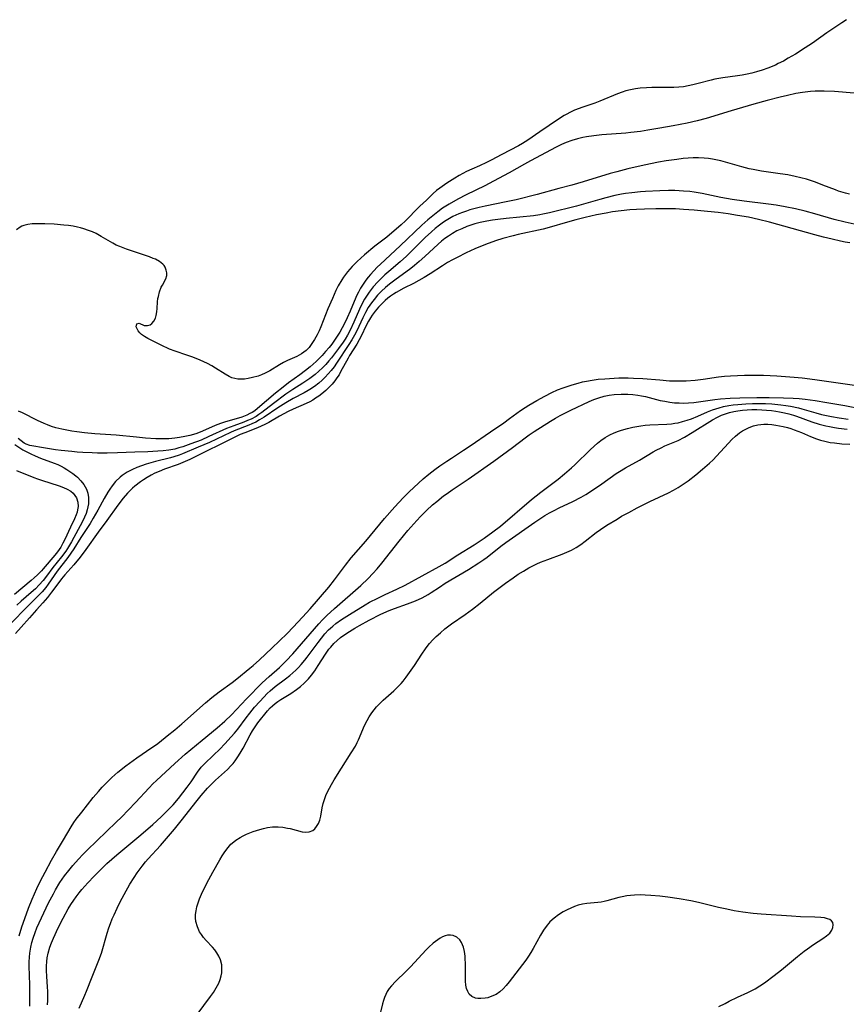
# Model space of a CAD drawing. Units: inches. Extents: x 2098843 to 2104224, y 159616 to 165068.
# Drawn here: x 2101239 to 2101367, y 161053 to 161205 of the extents above; entities that cross this region are included whole.
import ezdxf

# ---------------------------------------------------------------- set-up
doc = ezdxf.new("R2010")
doc.units = ezdxf.units.IN
doc.header["$MEASUREMENT"] = 0
doc.layers.add('c_18_T15S_R20E', color=110, linetype='Continuous')

msp = doc.modelspace()

# ---------------------------------------------------------------- linework, layer by layer
at = {"layer": 'c_18_T15S_R20E'}
for points in [[(2101367.28, 161205.22, 962), (2101366.53, 161204.73, 962), (2101364.26, 161203.18, 962), (2101362, 161201.59, 962), (2101360.89, 161200.85, 962), (2101359.38, 161199.91, 962), (2101358.27, 161199.26, 962), (2101357.51, 161198.83, 962), (2101356.73, 161198.43, 962), (2101356.27, 161198.21, 962), (2101355.1, 161197.72, 962), (2101354.24, 161197.42, 962), (2101353.34, 161197.14, 962), (2101352.63, 161196.96, 962), (2101351.92, 161196.8, 962), (2101351.14, 161196.65, 962), (2101350.42, 161196.53, 962), (2101348.16, 161196.22, 962), (2101346.92, 161196.01, 962), (2101346.34, 161195.88, 962), (2101344.31, 161195.34, 962), (2101343.5, 161195.14, 962), (2101342.78, 161194.99, 962), (2101342.05, 161194.86, 962), (2101341.34, 161194.78, 962), (2101340.54, 161194.72, 962), (2101339.74, 161194.71, 962), (2101337.15, 161194.72, 962), (2101336.34, 161194.7, 962), (2101335.37, 161194.63, 962), (2101334.62, 161194.53, 962), (2101333.87, 161194.38, 962), (2101333.14, 161194.2, 962), (2101332.58, 161194.03, 962), (2101331.84, 161193.76, 962), (2101329.1, 161192.6, 962), (2101328.33, 161192.32, 962), (2101326.46, 161191.7, 962), (2101325.18, 161191.21, 962), (2101324.45, 161190.87, 962), (2101324, 161190.63, 962), (2101323.57, 161190.38, 962), (2101322.73, 161189.84, 962), (2101319.81, 161187.87, 962), (2101317.96, 161186.56, 962), (2101317.16, 161186.06, 962), (2101316.51, 161185.7, 962), (2101313.94, 161184.37, 962), (2101312.31, 161183.47, 962), (2101311.6, 161183.11, 962), (2101310.5, 161182.61, 962), (2101309.31, 161182.09, 962), (2101308.49, 161181.72, 962), (2101307.91, 161181.43, 962), (2101307.34, 161181.12, 962), (2101306.67, 161180.72, 962), (2101305.45, 161179.94, 962), (2101304.35, 161179.18, 962), (2101303.83, 161178.77, 962), (2101303.34, 161178.32, 962), (2101302.28, 161177.3, 962), (2101301.26, 161176.36, 962), (2101300.75, 161175.86, 962), (2101299.41, 161174.45, 962), (2101299.04, 161174.08, 962), (2101298.37, 161173.49, 962), (2101296.15, 161171.59, 962), (2101294.31, 161170.18, 962), (2101292.7, 161168.84, 962), (2101291.58, 161167.83, 962), (2101291.14, 161167.41, 962), (2101290.79, 161167.03, 962), (2101290.09, 161166.23, 962), (2101289.76, 161165.81, 962), (2101289.46, 161165.39, 962), (2101289.17, 161164.95, 962), (2101288.64, 161164.03, 962), (2101288.28, 161163.31, 962), (2101287.73, 161162.11, 962), (2101287.05, 161160.49, 962), (2101285.93, 161157.68, 962), (2101285.67, 161157.07, 962), (2101285.39, 161156.49, 962), (2101284.95, 161155.72, 962), (2101284.56, 161155.1, 962), (2101284.15, 161154.52, 962), (2101283.67, 161154.02, 962), (2101282.96, 161153.51, 962), (2101282.24, 161153.13, 962), (2101280.8, 161152.48, 962), (2101280.15, 161152.17, 962), (2101279.53, 161151.82, 962), (2101278.07, 161150.9, 962), (2101277.75, 161150.73, 962), (2101277.32, 161150.51, 962), (2101276.78, 161150.29, 962), (2101276.24, 161150.09, 962), (2101275.37, 161149.84, 962), (2101274.68, 161149.69, 962), (2101274.11, 161149.62, 962), (2101273.55, 161149.6, 962), (2101273.09, 161149.62, 962), (2101272.64, 161149.69, 962), (2101272.19, 161149.83, 962), (2101271.75, 161150.03, 962), (2101271.13, 161150.38, 962), (2101269.64, 161151.33, 962), (2101269.08, 161151.66, 962), (2101268.41, 161152.01, 962), (2101267.83, 161152.29, 962), (2101267.25, 161152.56, 962), (2101266.16, 161153, 962), (2101265.2, 161153.33, 962), (2101263.38, 161153.93, 962), (2101262.55, 161154.24, 962), (2101262.09, 161154.43, 962), (2101261.64, 161154.64, 962), (2101260.91, 161155, 962), (2101259.2, 161155.88, 962), (2101258.67, 161156.19, 962), (2101258.21, 161156.52, 962), (2101257.94, 161156.78, 962), (2101257.68, 161157.1, 962), (2101257.5, 161157.41, 962), (2101257.39, 161157.71, 962), (2101257.46, 161158.15, 962), (2101257.85, 161158.29, 962), (2101258.62, 161157.91, 962), (2101259.1, 161157.9, 962), (2101259.52, 161158.03, 962), (2101259.8, 161158.21, 962), (2101260.1, 161158.57, 962), (2101260.35, 161159.04, 962), (2101260.48, 161159.46, 962), (2101260.58, 161160.01, 962), (2101260.62, 161160.52, 962), (2101260.67, 161161.58, 962), (2101260.74, 161162.11, 962), (2101260.8, 161162.42, 962), (2101261, 161163.14, 962), (2101261.26, 161163.82, 962), (2101261.42, 161164.14, 962), (2101261.95, 161165.14, 962), (2101262.11, 161165.63, 962), (2101262.12, 161166.06, 962), (2101262.03, 161166.49, 962), (2101261.85, 161166.91, 962), (2101261.69, 161167.17, 962), (2101261.48, 161167.42, 962), (2101260.98, 161167.82, 962), (2101260.36, 161168.15, 962), (2101259.99, 161168.3, 962), (2101259.43, 161168.52, 962), (2101255.85, 161169.7, 962), (2101254.83, 161170.11, 962), (2101254.28, 161170.36, 962), (2101253.76, 161170.63, 962), (2101251.96, 161171.7, 962), (2101251.16, 161172.13, 962), (2101250.59, 161172.39, 962), (2101250, 161172.63, 962), (2101249.26, 161172.89, 962), (2101248.77, 161173.02, 962), (2101248.28, 161173.14, 962), (2101247.63, 161173.27, 962), (2101246.91, 161173.37, 962), (2101246.19, 161173.45, 962), (2101244.7, 161173.57, 962), (2101243.23, 161173.64, 962), (2101242.01, 161173.65, 962), (2101241.3, 161173.62, 962), (2101240.63, 161173.54, 962), (2101240.01, 161173.38, 962), (2101239.7, 161173.26, 962), (2101239.43, 161173.11, 962), (2101238.86, 161172.7, 962)], [(2101368.44, 161193.84, 960), (2101365.42, 161194.09, 960), (2101363.83, 161194.17, 960), (2101363.15, 161194.18, 960), (2101362.44, 161194.17, 960), (2101361.7, 161194.12, 960), (2101360.48, 161193.96, 960), (2101359.46, 161193.79, 960), (2101358.14, 161193.49, 960), (2101357, 161193.22, 960), (2101355, 161192.7, 960), (2101352.92, 161192.13, 960), (2101349.42, 161191.12, 960), (2101345.58, 161189.94, 960), (2101344.17, 161189.56, 960), (2101342.63, 161189.22, 960), (2101340.48, 161188.81, 960), (2101338.41, 161188.44, 960), (2101336.54, 161188.12, 960), (2101335.38, 161187.94, 960), (2101333.93, 161187.77, 960), (2101333.11, 161187.69, 960), (2101329.41, 161187.4, 960), (2101328.17, 161187.27, 960), (2101327.06, 161187.1, 960), (2101326.49, 161186.99, 960), (2101325.64, 161186.78, 960), (2101324.76, 161186.51, 960), (2101323.9, 161186.2, 960), (2101323.17, 161185.89, 960), (2101322.36, 161185.49, 960), (2101318.38, 161183.39, 960), (2101317.47, 161182.89, 960), (2101315.06, 161181.52, 960), (2101312.66, 161180.23, 960), (2101311.33, 161179.54, 960), (2101308.43, 161178.12, 960), (2101307.16, 161177.46, 960), (2101305.82, 161176.7, 960), (2101304.79, 161176.04, 960), (2101304.02, 161175.5, 960), (2101303.25, 161174.9, 960), (2101302.5, 161174.27, 960), (2101301.55, 161173.41, 960), (2101298.23, 161170.21, 960), (2101295.15, 161167.38, 960), (2101294.67, 161166.92, 960), (2101294.13, 161166.38, 960), (2101293.62, 161165.82, 960), (2101293.25, 161165.39, 960), (2101292.9, 161164.93, 960), (2101292.47, 161164.32, 960), (2101292.08, 161163.68, 960), (2101291.76, 161163.09, 960), (2101291.51, 161162.58, 960), (2101291.08, 161161.63, 960), (2101290.48, 161160.13, 960), (2101290.04, 161159.09, 960), (2101289.62, 161158.23, 960), (2101288.86, 161156.86, 960), (2101288.27, 161155.94, 960), (2101287.62, 161155.02, 960), (2101287.23, 161154.52, 960), (2101286.68, 161153.87, 960), (2101286.16, 161153.28, 960), (2101285.71, 161152.8, 960), (2101285.23, 161152.34, 960), (2101284.77, 161151.91, 960), (2101284.29, 161151.5, 960), (2101283.59, 161150.95, 960), (2101282.69, 161150.26, 960), (2101280.96, 161149.02, 960), (2101280.1, 161148.39, 960), (2101278.92, 161147.42, 960), (2101276.16, 161145.06, 960), (2101275.71, 161144.72, 960), (2101275.32, 161144.46, 960), (2101274.98, 161144.27, 960), (2101274.48, 161144.03, 960), (2101273.72, 161143.75, 960), (2101271.03, 161142.93, 960), (2101270.44, 161142.74, 960), (2101269.58, 161142.42, 960), (2101269.03, 161142.2, 960), (2101267.27, 161141.43, 960), (2101266.58, 161141.17, 960), (2101265.67, 161140.89, 960), (2101264.88, 161140.71, 960), (2101264.09, 161140.56, 960), (2101263.35, 161140.46, 960), (2101262.41, 161140.39, 960), (2101261.29, 161140.37, 960), (2101260.42, 161140.39, 960), (2101258.8, 161140.49, 960), (2101257.43, 161140.62, 960), (2101254.29, 161140.94, 960), (2101250.95, 161141.17, 960), (2101249.39, 161141.31, 960), (2101248.2, 161141.44, 960), (2101247.42, 161141.55, 960), (2101246.64, 161141.69, 960), (2101245.86, 161141.85, 960), (2101244.93, 161142.1, 960), (2101244.29, 161142.3, 960), (2101243.66, 161142.53, 960), (2101243.12, 161142.75, 960), (2101242.1, 161143.21, 960), (2101239.78, 161144.38, 960), (2101239.18, 161144.65, 960)], [(2101367.75, 161178.21, 958), (2101367.14, 161178.36, 958), (2101366.05, 161178.7, 958), (2101365.55, 161178.88, 958), (2101363.63, 161179.64, 958), (2101362.47, 161180.09, 958), (2101361.1, 161180.53, 958), (2101360.21, 161180.78, 958), (2101359.35, 161180.98, 958), (2101358.22, 161181.2, 958), (2101357.02, 161181.39, 958), (2101354.15, 161181.81, 958), (2101352.85, 161182.04, 958), (2101352.23, 161182.17, 958), (2101351.08, 161182.45, 958), (2101347.83, 161183.38, 958), (2101347.31, 161183.5, 958), (2101346.56, 161183.64, 958), (2101345.92, 161183.73, 958), (2101345.28, 161183.8, 958), (2101344.39, 161183.84, 958), (2101343.53, 161183.83, 958), (2101342.77, 161183.79, 958), (2101342.01, 161183.73, 958), (2101341, 161183.61, 958), (2101339.35, 161183.36, 958), (2101338.2, 161183.16, 958), (2101335.97, 161182.69, 958), (2101333.46, 161182.13, 958), (2101331.74, 161181.69, 958), (2101330.72, 161181.41, 958), (2101326.51, 161180.13, 958), (2101324.79, 161179.64, 958), (2101322.76, 161179.08, 958), (2101319.41, 161178.19, 958), (2101316.16, 161177.37, 958), (2101314.64, 161177.04, 958), (2101311.39, 161176.37, 958), (2101310.45, 161176.17, 958), (2101309.02, 161175.79, 958), (2101308.48, 161175.62, 958), (2101307.87, 161175.41, 958), (2101307.28, 161175.17, 958), (2101306.83, 161174.97, 958), (2101306.39, 161174.76, 958), (2101305.61, 161174.33, 958), (2101305.31, 161174.15, 958), (2101304.94, 161173.9, 958), (2101304.29, 161173.42, 958), (2101303.65, 161172.91, 958), (2101303.05, 161172.39, 958), (2101302.1, 161171.5, 958), (2101299.89, 161169.31, 958), (2101299.18, 161168.63, 958), (2101298.21, 161167.78, 958), (2101296.44, 161166.26, 958), (2101295.84, 161165.73, 958), (2101295.15, 161165.07, 958), (2101294.75, 161164.67, 958), (2101294.04, 161163.88, 958), (2101293.4, 161163.06, 958), (2101293.1, 161162.62, 958), (2101292.71, 161161.98, 958), (2101292.36, 161161.33, 958), (2101291.91, 161160.41, 958), (2101291.07, 161158.45, 958), (2101290.48, 161157.19, 958), (2101290.08, 161156.43, 958), (2101289.7, 161155.79, 958), (2101289.39, 161155.32, 958), (2101288.7, 161154.35, 958), (2101287.61, 161152.91, 958), (2101287.2, 161152.42, 958), (2101286.71, 161151.88, 958), (2101286.21, 161151.36, 958), (2101285.65, 161150.84, 958), (2101285.07, 161150.35, 958), (2101284.26, 161149.72, 958), (2101283.16, 161148.98, 958), (2101281.62, 161148.01, 958), (2101280.51, 161147.26, 958), (2101278.61, 161145.84, 958), (2101276.8, 161144.44, 958), (2101276.37, 161144.14, 958), (2101275.92, 161143.85, 958), (2101275.15, 161143.44, 958), (2101274.59, 161143.19, 958), (2101274.02, 161142.97, 958), (2101272.5, 161142.41, 958), (2101271.34, 161141.95, 958), (2101268.63, 161140.72, 958), (2101267.41, 161140.19, 958), (2101265.83, 161139.58, 958), (2101264.61, 161139.15, 958), (2101263.99, 161138.96, 958), (2101263.36, 161138.79, 958), (2101262.41, 161138.62, 958), (2101261.56, 161138.52, 958), (2101260.71, 161138.46, 958), (2101259.2, 161138.37, 958), (2101257.16, 161138.29, 958), (2101254.48, 161138.21, 958), (2101252.86, 161138.18, 958), (2101251.41, 161138.18, 958), (2101250.54, 161138.2, 958), (2101249.14, 161138.27, 958), (2101248.22, 161138.33, 958), (2101247.39, 161138.4, 958), (2101245.75, 161138.57, 958), (2101244.88, 161138.69, 958), (2101243.34, 161138.92, 958), (2101240.92, 161139.35, 958), (2101240.36, 161139.53, 958), (2101240.03, 161139.72, 958), (2101239.09, 161140.44, 958)], [(2101368.44, 161173.61, 956), (2101367.08, 161173.9, 956), (2101365.37, 161174.33, 956), (2101362.39, 161175.18, 956), (2101360.89, 161175.59, 956), (2101359.38, 161175.96, 956), (2101357.79, 161176.29, 956), (2101356.39, 161176.53, 956), (2101355.2, 161176.7, 956), (2101351.42, 161177.15, 956), (2101349.57, 161177.41, 956), (2101347.82, 161177.73, 956), (2101344.94, 161178.32, 956), (2101343.7, 161178.53, 956), (2101343.02, 161178.62, 956), (2101342.07, 161178.71, 956), (2101341.39, 161178.75, 956), (2101340.73, 161178.77, 956), (2101339.76, 161178.78, 956), (2101338.4, 161178.74, 956), (2101336.16, 161178.64, 956), (2101335.42, 161178.58, 956), (2101334.07, 161178.44, 956), (2101333.1, 161178.31, 956), (2101332.45, 161178.21, 956), (2101331.45, 161178.01, 956), (2101330.05, 161177.67, 956), (2101329.11, 161177.41, 956), (2101326.93, 161176.77, 956), (2101325.52, 161176.39, 956), (2101321.33, 161175.34, 956), (2101320.31, 161175.11, 956), (2101319.84, 161175.03, 956), (2101318.87, 161174.89, 956), (2101314.63, 161174.44, 956), (2101313.33, 161174.29, 956), (2101312.49, 161174.18, 956), (2101311.65, 161174.04, 956), (2101310.58, 161173.82, 956), (2101309.79, 161173.62, 956), (2101309.01, 161173.38, 956), (2101308.52, 161173.21, 956), (2101307.75, 161172.89, 956), (2101307.01, 161172.53, 956), (2101306.32, 161172.15, 956), (2101305.67, 161171.74, 956), (2101305.15, 161171.37, 956), (2101304.63, 161170.96, 956), (2101304.09, 161170.49, 956), (2101302.02, 161168.58, 956), (2101301.14, 161167.8, 956), (2101300.44, 161167.21, 956), (2101299.86, 161166.75, 956), (2101297.39, 161164.93, 956), (2101296.55, 161164.29, 956), (2101295.93, 161163.77, 956), (2101295.34, 161163.23, 956), (2101294.73, 161162.6, 956), (2101294.17, 161161.94, 956), (2101293.97, 161161.69, 956), (2101293.77, 161161.42, 956), (2101293.28, 161160.68, 956), (2101292.83, 161159.91, 956), (2101292.42, 161159.09, 956), (2101291.49, 161157.06, 956), (2101291.15, 161156.4, 956), (2101290.75, 161155.69, 956), (2101290.3, 161154.98, 956), (2101288.39, 161152.1, 956), (2101287.98, 161151.53, 956), (2101287.56, 161150.97, 956), (2101287.1, 161150.43, 956), (2101286.63, 161149.92, 956), (2101286.15, 161149.46, 956), (2101285.64, 161149.01, 956), (2101284.95, 161148.48, 956), (2101284.23, 161147.99, 956), (2101283.96, 161147.83, 956), (2101283.35, 161147.49, 956), (2101281.66, 161146.6, 956), (2101280.53, 161145.94, 956), (2101279.28, 161145.15, 956), (2101277.16, 161143.72, 956), (2101276.46, 161143.29, 956), (2101275.87, 161142.97, 956), (2101275.25, 161142.68, 956), (2101274.78, 161142.48, 956), (2101272.55, 161141.6, 956), (2101271.98, 161141.36, 956), (2101268.7, 161139.81, 956), (2101266.98, 161139.06, 956), (2101264.56, 161138.04, 956), (2101264.01, 161137.84, 956), (2101263.21, 161137.57, 956), (2101262.67, 161137.42, 956), (2101260.37, 161136.87, 956), (2101259.65, 161136.68, 956), (2101258.94, 161136.47, 956), (2101258.17, 161136.22, 956), (2101257.47, 161135.95, 956), (2101256.79, 161135.65, 956), (2101255.98, 161135.22, 956), (2101255.22, 161134.71, 956), (2101254.9, 161134.46, 956), (2101254.19, 161133.77, 956), (2101253.63, 161133.09, 956), (2101253.29, 161132.61, 956), (2101252.97, 161132.1, 956), (2101252.43, 161131.16, 956), (2101251.46, 161129.36, 956), (2101250.73, 161128.09, 956), (2101250.24, 161127.3, 956), (2101248.83, 161125.13, 956), (2101247.7, 161123.33, 956), (2101247.26, 161122.67, 956), (2101246.79, 161122.02, 956), (2101245.16, 161119.91, 956), (2101243.75, 161117.9, 956), (2101243.37, 161117.39, 956), (2101242.81, 161116.7, 956), (2101242.16, 161116.01, 956), (2101239.82, 161113.73, 956), (2101237.48, 161111.25, 956)], [(2101367.81, 161170.68, 954), (2101367.07, 161170.81, 954), (2101366.33, 161170.96, 954), (2101365.08, 161171.25, 954), (2101363.7, 161171.6, 954), (2101362.4, 161171.95, 954), (2101355.37, 161173.9, 954), (2101353.65, 161174.32, 954), (2101352.09, 161174.65, 954), (2101350.4, 161174.95, 954), (2101348.98, 161175.16, 954), (2101347.41, 161175.37, 954), (2101345.75, 161175.56, 954), (2101343.73, 161175.75, 954), (2101342.05, 161175.88, 954), (2101340.81, 161175.94, 954), (2101339.65, 161175.96, 954), (2101337.78, 161175.96, 954), (2101336.02, 161175.93, 954), (2101334.78, 161175.88, 954), (2101333.73, 161175.8, 954), (2101332.42, 161175.66, 954), (2101331.08, 161175.47, 954), (2101330.08, 161175.3, 954), (2101328.58, 161175.01, 954), (2101326.86, 161174.62, 954), (2101325.4, 161174.26, 954), (2101323.76, 161173.81, 954), (2101321.61, 161173.17, 954), (2101320.33, 161172.83, 954), (2101316.49, 161171.99, 954), (2101315.69, 161171.8, 954), (2101314.11, 161171.37, 954), (2101312.96, 161171.01, 954), (2101311.43, 161170.46, 954), (2101309.79, 161169.77, 954), (2101308.41, 161169.14, 954), (2101307.03, 161168.45, 954), (2101306.32, 161168.08, 954), (2101305.56, 161167.64, 954), (2101304.76, 161167.14, 954), (2101302.86, 161165.89, 954), (2101301.95, 161165.32, 954), (2101301.12, 161164.85, 954), (2101300.28, 161164.41, 954), (2101298.79, 161163.66, 954), (2101297.61, 161163.02, 954), (2101297.16, 161162.74, 954), (2101296.72, 161162.45, 954), (2101296.33, 161162.15, 954), (2101295.92, 161161.8, 954), (2101295.38, 161161.28, 954), (2101294.87, 161160.73, 954), (2101294.36, 161160.13, 954), (2101293.89, 161159.5, 954), (2101293.64, 161159.12, 954), (2101293.34, 161158.59, 954), (2101292.92, 161157.78, 954), (2101292.24, 161156.35, 954), (2101291.88, 161155.67, 954), (2101291.5, 161155.01, 954), (2101290.4, 161153.27, 954), (2101290.17, 161152.87, 954), (2101289.01, 161150.73, 954), (2101288.76, 161150.3, 954), (2101288.44, 161149.81, 954), (2101288.1, 161149.34, 954), (2101287.68, 161148.83, 954), (2101287.22, 161148.35, 954), (2101286.72, 161147.87, 954), (2101286.1, 161147.34, 954), (2101285.63, 161146.98, 954), (2101285.14, 161146.64, 954), (2101284.71, 161146.37, 954), (2101284.25, 161146.12, 954), (2101283.65, 161145.83, 954), (2101281.66, 161144.96, 954), (2101280.88, 161144.59, 954), (2101279.55, 161143.88, 954), (2101277.9, 161142.92, 954), (2101277.26, 161142.58, 954), (2101276.71, 161142.32, 954), (2101276.15, 161142.09, 954), (2101274.19, 161141.32, 954), (2101273.46, 161141.03, 954), (2101272.74, 161140.7, 954), (2101270.57, 161139.58, 954), (2101268.06, 161138.38, 954), (2101265.66, 161137.19, 954), (2101264.94, 161136.86, 954), (2101263.86, 161136.42, 954), (2101261.77, 161135.67, 954), (2101260.91, 161135.34, 954), (2101260.28, 161135.06, 954), (2101259.7, 161134.77, 954), (2101259.09, 161134.41, 954), (2101258.49, 161134.03, 954), (2101258.02, 161133.7, 954), (2101257.18, 161133.06, 954), (2101256.81, 161132.73, 954), (2101256.41, 161132.35, 954), (2101256.02, 161131.95, 954), (2101255.36, 161131.2, 954), (2101254.51, 161130.12, 954), (2101252.81, 161127.74, 954), (2101251.48, 161125.92, 954), (2101249.57, 161123.23, 954), (2101248.7, 161122.07, 954), (2101247.73, 161120.88, 954), (2101246.33, 161119.31, 954), (2101245.82, 161118.7, 954), (2101245.39, 161118.15, 954), (2101244.26, 161116.63, 954), (2101243.65, 161115.85, 954), (2101242.91, 161115, 954), (2101241.95, 161113.94, 954), (2101240.85, 161112.66, 954), (2101239.6, 161111.25, 954), (2101238.68, 161110.27, 954)], [(2101239.25, 161063.47, 954), (2101239.67, 161064.88, 954), (2101240.12, 161066.18, 954), (2101240.73, 161067.77, 954), (2101241.29, 161069.16, 954), (2101241.63, 161069.97, 954), (2101242.01, 161070.8, 954), (2101242.58, 161071.98, 954), (2101243.28, 161073.33, 954), (2101244.25, 161075.16, 954), (2101245.03, 161076.52, 954), (2101246.11, 161078.32, 954), (2101247.31, 161080.34, 954), (2101247.73, 161080.99, 954), (2101248.11, 161081.53, 954), (2101248.94, 161082.62, 954), (2101250.73, 161084.88, 954), (2101251.52, 161085.81, 954), (2101252.11, 161086.47, 954), (2101252.71, 161087.1, 954), (2101253.59, 161087.96, 954), (2101254.06, 161088.39, 954), (2101254.54, 161088.8, 954), (2101255.76, 161089.77, 954), (2101257.46, 161091.02, 954), (2101259.81, 161092.61, 954), (2101260.52, 161093.1, 954), (2101260.96, 161093.43, 954), (2101262.19, 161094.41, 954), (2101263.34, 161095.35, 954), (2101264.42, 161096.28, 954), (2101268.11, 161099.55, 954), (2101269.06, 161100.36, 954), (2101270.23, 161101.25, 954), (2101272.21, 161102.66, 954), (2101272.97, 161103.26, 954), (2101274.97, 161104.89, 954), (2101275.46, 161105.3, 954), (2101276.45, 161106.19, 954), (2101278.36, 161107.97, 954), (2101280.71, 161110.28, 954), (2101281.66, 161111.24, 954), (2101283.09, 161112.76, 954), (2101284.27, 161114.05, 954), (2101287.17, 161117.44, 954), (2101288.04, 161118.56, 954), (2101289.75, 161120.85, 954), (2101290.62, 161121.95, 954), (2101292.88, 161124.56, 954), (2101295.81, 161128.07, 954), (2101297.39, 161129.86, 954), (2101298.69, 161131.27, 954), (2101299.6, 161132.19, 954), (2101300.31, 161132.87, 954), (2101301.04, 161133.53, 954), (2101301.76, 161134.16, 954), (2101302.65, 161134.9, 954), (2101303.6, 161135.63, 954), (2101304.37, 161136.19, 954), (2101305.44, 161136.93, 954), (2101306.14, 161137.4, 954), (2101308.02, 161138.61, 954), (2101309.03, 161139.29, 954), (2101312.17, 161141.48, 954), (2101314.24, 161142.86, 954), (2101315.14, 161143.5, 954), (2101316.83, 161144.75, 954), (2101317.56, 161145.24, 954), (2101318.13, 161145.6, 954), (2101319.35, 161146.33, 954), (2101320.58, 161147, 954), (2101321.66, 161147.54, 954), (2101322.56, 161147.93, 954), (2101323.43, 161148.27, 954), (2101324.84, 161148.74, 954), (2101325.77, 161149.01, 954), (2101326.45, 161149.19, 954), (2101327.05, 161149.31, 954), (2101327.94, 161149.46, 954), (2101328.84, 161149.58, 954), (2101329.86, 161149.68, 954), (2101330.59, 161149.73, 954), (2101332.06, 161149.79, 954), (2101333.51, 161149.79, 954), (2101334.3, 161149.78, 954), (2101335.77, 161149.7, 954), (2101338.41, 161149.48, 954), (2101339.88, 161149.37, 954), (2101340.9, 161149.33, 954), (2101341.95, 161149.33, 954), (2101342.48, 161149.35, 954), (2101343.88, 161149.45, 954), (2101345.1, 161149.6, 954), (2101347.47, 161149.95, 954), (2101348.4, 161150.05, 954), (2101349.34, 161150.13, 954), (2101350.42, 161150.19, 954), (2101351.47, 161150.23, 954), (2101353.28, 161150.23, 954), (2101354.44, 161150.2, 954), (2101356.5, 161150.1, 954), (2101359.16, 161149.91, 954), (2101360.41, 161149.79, 954), (2101362.4, 161149.56, 954), (2101364.52, 161149.27, 954), (2101371.4, 161148.26, 954)], [(2101240.94, 161052.62, 956), (2101240.9, 161055.89, 956), (2101240.81, 161058.77, 956), (2101240.81, 161059.47, 956), (2101240.84, 161060.16, 956), (2101240.91, 161060.81, 956), (2101241.06, 161061.74, 956), (2101241.22, 161062.43, 956), (2101241.42, 161063.1, 956), (2101241.72, 161063.97, 956), (2101242.02, 161064.73, 956), (2101242.36, 161065.48, 956), (2101243.82, 161068.57, 956), (2101244.56, 161070, 956), (2101244.88, 161070.58, 956), (2101245.57, 161071.71, 956), (2101246.28, 161072.74, 956), (2101246.95, 161073.61, 956), (2101247.59, 161074.38, 956), (2101248.43, 161075.33, 956), (2101249.11, 161076.04, 956), (2101249.8, 161076.74, 956), (2101254.26, 161081.04, 956), (2101255.08, 161081.85, 956), (2101257.28, 161084.13, 956), (2101259.37, 161086.39, 956), (2101259.96, 161086.99, 956), (2101260.5, 161087.53, 956), (2101263.35, 161090.16, 956), (2101264.96, 161091.6, 956), (2101267.56, 161093.75, 956), (2101269.91, 161095.66, 956), (2101271.11, 161096.7, 956), (2101272.14, 161097.68, 956), (2101274.44, 161100.14, 956), (2101276.87, 161102.62, 956), (2101277.94, 161103.62, 956), (2101279.53, 161105, 956), (2101280.02, 161105.45, 956), (2101280.59, 161106.01, 956), (2101281.63, 161107.13, 956), (2101285.65, 161111.76, 956), (2101286.21, 161112.38, 956), (2101286.88, 161113.06, 956), (2101288.04, 161114.14, 956), (2101292.12, 161117.69, 956), (2101293.26, 161118.78, 956), (2101294.01, 161119.56, 956), (2101294.65, 161120.28, 956), (2101295.39, 161121.16, 956), (2101298.06, 161124.52, 956), (2101299.42, 161126.17, 956), (2101300.81, 161127.75, 956), (2101301.38, 161128.38, 956), (2101302.28, 161129.29, 956), (2101303.22, 161130.15, 956), (2101303.88, 161130.69, 956), (2101304.94, 161131.54, 956), (2101305.49, 161131.94, 956), (2101306.24, 161132.46, 956), (2101308.76, 161134.13, 956), (2101312.71, 161136.93, 956), (2101315.59, 161139.03, 956), (2101317.57, 161140.54, 956), (2101318.19, 161140.98, 956), (2101318.93, 161141.49, 956), (2101321.5, 161143.12, 956), (2101322.24, 161143.57, 956), (2101322.98, 161144, 956), (2101323.78, 161144.42, 956), (2101324.61, 161144.83, 956), (2101327.45, 161146.13, 956), (2101328.2, 161146.45, 956), (2101328.95, 161146.73, 956), (2101329.78, 161146.96, 956), (2101330.56, 161147.11, 956), (2101331.35, 161147.21, 956), (2101332.41, 161147.27, 956), (2101333.44, 161147.26, 956), (2101334.21, 161147.21, 956), (2101334.97, 161147.12, 956), (2101335.56, 161147.03, 956), (2101336.18, 161146.9, 956), (2101338.46, 161146.33, 956), (2101339.19, 161146.18, 956), (2101339.94, 161146.05, 956), (2101340.67, 161145.96, 956), (2101341.41, 161145.92, 956), (2101342.12, 161145.91, 956), (2101342.83, 161145.95, 956), (2101343.63, 161146.02, 956), (2101346.89, 161146.48, 956), (2101347.77, 161146.57, 956), (2101349.26, 161146.68, 956), (2101350.79, 161146.74, 956), (2101353.41, 161146.79, 956), (2101355.3, 161146.79, 956), (2101357.55, 161146.74, 956), (2101359.02, 161146.67, 956), (2101359.94, 161146.6, 956), (2101360.87, 161146.5, 956), (2101362.43, 161146.3, 956), (2101364.26, 161146.01, 956), (2101367.02, 161145.52, 956), (2101372.27, 161144.48, 956)], [(2101243.65, 161052.79, 958), (2101243.68, 161053.48, 958), (2101243.69, 161054.18, 958), (2101243.68, 161054.89, 958), (2101243.64, 161055.61, 958), (2101243.53, 161057.17, 958), (2101243.49, 161058.09, 958), (2101243.49, 161058.81, 958), (2101243.53, 161059.52, 958), (2101243.59, 161060.06, 958), (2101243.75, 161060.79, 958), (2101244.02, 161061.72, 958), (2101244.28, 161062.42, 958), (2101244.57, 161063.13, 958), (2101245.31, 161064.7, 958), (2101246.07, 161066.2, 958), (2101246.87, 161067.66, 958), (2101247.28, 161068.34, 958), (2101247.7, 161069, 958), (2101248.07, 161069.52, 958), (2101248.55, 161070.14, 958), (2101248.97, 161070.65, 958), (2101249.89, 161071.67, 958), (2101250.85, 161072.7, 958), (2101251.9, 161073.75, 958), (2101252.85, 161074.65, 958), (2101254.4, 161076.02, 958), (2101258.11, 161079.13, 958), (2101259.94, 161080.71, 958), (2101261.24, 161081.91, 958), (2101261.95, 161082.59, 958), (2101262.54, 161083.18, 958), (2101263.11, 161083.77, 958), (2101263.92, 161084.72, 958), (2101265.28, 161086.48, 958), (2101265.9, 161087.33, 958), (2101266.85, 161088.8, 958), (2101267.42, 161089.56, 958), (2101267.93, 161090.11, 958), (2101269.36, 161091.45, 958), (2101270.29, 161092.36, 958), (2101271.11, 161093.2, 958), (2101272.09, 161094.25, 958), (2101272.6, 161094.84, 958), (2101273.08, 161095.46, 958), (2101274.4, 161097.21, 958), (2101274.94, 161097.91, 958), (2101275.7, 161098.85, 958), (2101276.48, 161099.75, 958), (2101277.11, 161100.42, 958), (2101277.64, 161100.96, 958), (2101278.08, 161101.37, 958), (2101278.89, 161102.06, 958), (2101280.45, 161103.22, 958), (2101281.15, 161103.77, 958), (2101281.61, 161104.16, 958), (2101282.05, 161104.57, 958), (2101282.48, 161105, 958), (2101282.89, 161105.45, 958), (2101283.46, 161106.12, 958), (2101283.85, 161106.6, 958), (2101285.52, 161108.86, 958), (2101286.05, 161109.55, 958), (2101286.58, 161110.2, 958), (2101287.15, 161110.81, 958), (2101287.44, 161111.1, 958), (2101287.79, 161111.41, 958), (2101288.25, 161111.79, 958), (2101289.16, 161112.44, 958), (2101290.36, 161113.2, 958), (2101292.82, 161114.7, 958), (2101293.49, 161115.08, 958), (2101294.76, 161115.74, 958), (2101295.91, 161116.29, 958), (2101297.7, 161117.09, 958), (2101298.97, 161117.71, 958), (2101304.26, 161120.6, 958), (2101305.18, 161121.15, 958), (2101307.13, 161122.42, 958), (2101309.66, 161123.97, 958), (2101311.23, 161124.98, 958), (2101312.58, 161125.96, 958), (2101313.73, 161126.88, 958), (2101318.55, 161131, 958), (2101320, 161132.14, 958), (2101322.64, 161134.14, 958), (2101323.66, 161134.97, 958), (2101324.72, 161135.89, 958), (2101325.24, 161136.37, 958), (2101327.68, 161138.74, 958), (2101328.76, 161139.7, 958), (2101329.27, 161140.12, 958), (2101329.92, 161140.57, 958), (2101330.66, 161140.98, 958), (2101331.31, 161141.28, 958), (2101331.99, 161141.54, 958), (2101332.48, 161141.71, 958), (2101333.4, 161141.98, 958), (2101334.21, 161142.18, 958), (2101334.82, 161142.29, 958), (2101335.43, 161142.39, 958), (2101336.13, 161142.47, 958), (2101336.84, 161142.52, 958), (2101339.48, 161142.65, 958), (2101340.21, 161142.71, 958), (2101340.72, 161142.78, 958), (2101341.21, 161142.86, 958), (2101341.91, 161143.03, 958), (2101342.6, 161143.25, 958), (2101343.31, 161143.49, 958), (2101344.28, 161143.88, 958), (2101345.79, 161144.55, 958), (2101346.53, 161144.85, 958), (2101347.05, 161145.03, 958), (2101347.57, 161145.19, 958), (2101348.24, 161145.36, 958), (2101349.06, 161145.52, 958), (2101349.75, 161145.63, 958), (2101350.44, 161145.71, 958), (2101351.72, 161145.81, 958), (2101352.75, 161145.84, 958), (2101353.4, 161145.85, 958), (2101354.72, 161145.82, 958), (2101355.72, 161145.77, 958), (2101357.1, 161145.64, 958), (2101357.87, 161145.53, 958), (2101358.6, 161145.42, 958), (2101359.85, 161145.15, 958), (2101360.39, 161145.01, 958), (2101362.52, 161144.39, 958), (2101363.42, 161144.15, 958), (2101364.94, 161143.83, 958), (2101366.12, 161143.62, 958), (2101367.53, 161143.42, 958)], [(2101248.54, 161052.31, 960), (2101249.41, 161054.28, 960), (2101249.67, 161054.91, 960), (2101250.55, 161057.12, 960), (2101251.61, 161059.73, 960), (2101251.98, 161060.8, 960), (2101252.88, 161063.88, 960), (2101253.15, 161064.71, 960), (2101253.4, 161065.41, 960), (2101253.67, 161066.1, 960), (2101253.94, 161066.73, 960), (2101254.42, 161067.78, 960), (2101254.88, 161068.72, 960), (2101255.5, 161069.88, 960), (2101256.4, 161071.46, 960), (2101257.06, 161072.51, 960), (2101257.53, 161073.21, 960), (2101258.29, 161074.25, 960), (2101258.82, 161074.91, 960), (2101259.24, 161075.41, 960), (2101261.11, 161077.43, 960), (2101263.3, 161079.98, 960), (2101264.33, 161081.25, 960), (2101266.22, 161083.72, 960), (2101266.59, 161084.18, 960), (2101267.44, 161085.18, 960), (2101268.43, 161086.3, 960), (2101269.32, 161087.23, 960), (2101269.67, 161087.57, 960), (2101271.48, 161089.22, 960), (2101272.02, 161089.77, 960), (2101272.37, 161090.16, 960), (2101272.7, 161090.58, 960), (2101273.1, 161091.15, 960), (2101273.47, 161091.74, 960), (2101273.93, 161092.54, 960), (2101275.03, 161094.57, 960), (2101275.39, 161095.22, 960), (2101275.78, 161095.84, 960), (2101276.2, 161096.43, 960), (2101276.59, 161096.96, 960), (2101277.26, 161097.8, 960), (2101277.67, 161098.28, 960), (2101278.09, 161098.73, 960), (2101278.44, 161099.06, 960), (2101278.88, 161099.43, 960), (2101279.31, 161099.75, 960), (2101279.76, 161100.05, 960), (2101281.28, 161100.99, 960), (2101282.17, 161101.58, 960), (2101282.78, 161102.05, 960), (2101283.36, 161102.56, 960), (2101283.69, 161102.89, 960), (2101284.02, 161103.24, 960), (2101284.52, 161103.83, 960), (2101284.99, 161104.46, 960), (2101285.55, 161105.29, 960), (2101286.66, 161107.06, 960), (2101287.2, 161107.83, 960), (2101287.47, 161108.16, 960), (2101287.94, 161108.69, 960), (2101288.46, 161109.17, 960), (2101289.01, 161109.62, 960), (2101289.97, 161110.31, 960), (2101291.21, 161111.1, 960), (2101291.93, 161111.51, 960), (2101293.42, 161112.32, 960), (2101295.25, 161113.23, 960), (2101296.49, 161113.8, 960), (2101297.36, 161114.14, 960), (2101299.34, 161114.85, 960), (2101300.6, 161115.33, 960), (2101301.62, 161115.79, 960), (2101302.1, 161116.03, 960), (2101302.57, 161116.3, 960), (2101303.03, 161116.59, 960), (2101304.28, 161117.44, 960), (2101305.17, 161118.03, 960), (2101308.78, 161120.17, 960), (2101310.4, 161121.18, 960), (2101311.17, 161121.69, 960), (2101311.66, 161122.05, 960), (2101313.78, 161123.76, 960), (2101314.58, 161124.35, 960), (2101319.06, 161127.49, 960), (2101319.82, 161128, 960), (2101320.6, 161128.49, 960), (2101321.34, 161128.92, 960), (2101322.07, 161129.31, 960), (2101322.82, 161129.68, 960), (2101324.94, 161130.68, 960), (2101326.2, 161131.33, 960), (2101326.95, 161131.76, 960), (2101327.38, 161132.03, 960), (2101329.4, 161133.42, 960), (2101331.64, 161134.99, 960), (2101332.14, 161135.33, 960), (2101333.09, 161135.91, 960), (2101335.24, 161137.09, 960), (2101337.34, 161138.35, 960), (2101337.81, 161138.61, 960), (2101338.59, 161139, 960), (2101339.18, 161139.27, 960), (2101341.23, 161140.14, 960), (2101342.22, 161140.64, 960), (2101343.4, 161141.34, 960), (2101346.53, 161143.3, 960), (2101347.3, 161143.72, 960), (2101347.93, 161144.01, 960), (2101348.55, 161144.24, 960), (2101349.18, 161144.43, 960), (2101349.83, 161144.59, 960), (2101350.48, 161144.7, 960), (2101351.2, 161144.8, 960), (2101351.9, 161144.86, 960), (2101352.61, 161144.9, 960), (2101353.39, 161144.9, 960), (2101354.17, 161144.88, 960), (2101354.92, 161144.83, 960), (2101355.67, 161144.76, 960), (2101356.33, 161144.67, 960), (2101356.93, 161144.57, 960), (2101357.66, 161144.42, 960), (2101358.38, 161144.24, 960), (2101359.09, 161144.03, 960), (2101359.54, 161143.88, 960), (2101361.92, 161142.99, 960), (2101363.03, 161142.64, 960), (2101364.07, 161142.38, 960), (2101364.63, 161142.26, 960), (2101365.44, 161142.11, 960), (2101366.05, 161142.02, 960), (2101367.36, 161141.87, 960)], [(2101266.83, 161051.31, 962), (2101268.86, 161054.07, 962), (2101269.31, 161054.72, 962), (2101269.76, 161055.43, 962), (2101270.14, 161056.16, 962), (2101270.35, 161056.71, 962), (2101270.51, 161057.27, 962), (2101270.6, 161057.75, 962), (2101270.64, 161058.23, 962), (2101270.61, 161058.97, 962), (2101270.43, 161059.76, 962), (2101270.18, 161060.33, 962), (2101269.85, 161060.87, 962), (2101269.52, 161061.3, 962), (2101269.17, 161061.72, 962), (2101268.2, 161062.76, 962), (2101267.81, 161063.21, 962), (2101267.46, 161063.67, 962), (2101267.19, 161064.09, 962), (2101266.84, 161064.86, 962), (2101266.62, 161065.68, 962), (2101266.56, 161066.26, 962), (2101266.57, 161066.8, 962), (2101266.64, 161067.37, 962), (2101266.77, 161067.94, 962), (2101267.01, 161068.73, 962), (2101267.17, 161069.18, 962), (2101267.48, 161069.93, 962), (2101267.94, 161070.9, 962), (2101268.6, 161072.2, 962), (2101269.22, 161073.33, 962), (2101270.34, 161075.25, 962), (2101270.7, 161075.86, 962), (2101271.08, 161076.45, 962), (2101271.61, 161077.16, 962), (2101272.04, 161077.64, 962), (2101272.48, 161078.04, 962), (2101272.81, 161078.3, 962), (2101273.44, 161078.7, 962), (2101273.93, 161078.97, 962), (2101274.43, 161079.21, 962), (2101274.94, 161079.43, 962), (2101275.47, 161079.63, 962), (2101275.97, 161079.8, 962), (2101276.48, 161079.95, 962), (2101277.09, 161080.11, 962), (2101277.7, 161080.23, 962), (2101278.44, 161080.32, 962), (2101279.33, 161080.34, 962), (2101280.07, 161080.28, 962), (2101280.79, 161080.16, 962), (2101281.22, 161080.06, 962), (2101283.05, 161079.59, 962), (2101283.51, 161079.51, 962), (2101284.16, 161079.55, 962), (2101284.68, 161079.78, 962), (2101285, 161080.04, 962), (2101285.28, 161080.37, 962), (2101285.56, 161080.85, 962), (2101285.77, 161081.39, 962), (2101285.93, 161081.98, 962), (2101286.17, 161083.3, 962), (2101286.32, 161083.96, 962), (2101286.51, 161084.56, 962), (2101286.74, 161085.17, 962), (2101286.99, 161085.74, 962), (2101287.27, 161086.31, 962), (2101287.57, 161086.88, 962), (2101288, 161087.61, 962), (2101289.13, 161089.41, 962), (2101290.66, 161091.77, 962), (2101291.3, 161092.84, 962), (2101291.58, 161093.37, 962), (2101291.78, 161093.8, 962), (2101292.72, 161096.03, 962), (2101293.09, 161096.78, 962), (2101293.44, 161097.38, 962), (2101293.83, 161097.96, 962), (2101294.21, 161098.46, 962), (2101294.58, 161098.89, 962), (2101295.08, 161099.42, 962), (2101295.6, 161099.93, 962), (2101297.22, 161101.39, 962), (2101297.8, 161101.95, 962), (2101298.35, 161102.53, 962), (2101298.66, 161102.89, 962), (2101299.16, 161103.51, 962), (2101299.93, 161104.56, 962), (2101300.43, 161105.3, 962), (2101301.55, 161107.06, 962), (2101302.13, 161107.9, 962), (2101302.4, 161108.25, 962), (2101302.77, 161108.7, 962), (2101303.28, 161109.25, 962), (2101303.81, 161109.78, 962), (2101304.47, 161110.38, 962), (2101305.15, 161110.96, 962), (2101306.16, 161111.73, 962), (2101308.26, 161113.18, 962), (2101309.42, 161114.03, 962), (2101310.62, 161114.97, 962), (2101312.68, 161116.66, 962), (2101314.5, 161118.03, 962), (2101315.7, 161118.88, 962), (2101316.5, 161119.41, 962), (2101317.31, 161119.91, 962), (2101318.14, 161120.39, 962), (2101318.74, 161120.72, 962), (2101319.35, 161121.02, 962), (2101319.93, 161121.28, 962), (2101321.08, 161121.73, 962), (2101323.28, 161122.52, 962), (2101323.98, 161122.82, 962), (2101324.72, 161123.17, 962), (2101325.44, 161123.57, 962), (2101326.18, 161124.04, 962), (2101326.86, 161124.53, 962), (2101328.56, 161125.86, 962), (2101329.23, 161126.35, 962), (2101330.22, 161127.02, 962), (2101331.77, 161127.97, 962), (2101332.48, 161128.39, 962), (2101333.58, 161129, 962), (2101334.9, 161129.69, 962), (2101336.86, 161130.66, 962), (2101339.75, 161132.04, 962), (2101340.52, 161132.45, 962), (2101341.25, 161132.87, 962), (2101342.02, 161133.37, 962), (2101342.77, 161133.9, 962), (2101343.97, 161134.82, 962), (2101345.01, 161135.67, 962), (2101346.07, 161136.59, 962), (2101346.63, 161137.13, 962), (2101347.18, 161137.69, 962), (2101349.01, 161139.7, 962), (2101349.55, 161140.27, 962), (2101350.12, 161140.8, 962), (2101350.74, 161141.29, 962), (2101351.2, 161141.59, 962), (2101351.68, 161141.86, 962), (2101352.22, 161142.12, 962), (2101352.87, 161142.36, 962), (2101353.54, 161142.53, 962), (2101354.01, 161142.6, 962), (2101354.49, 161142.63, 962), (2101355.1, 161142.63, 962), (2101355.72, 161142.58, 962), (2101356.34, 161142.5, 962), (2101356.9, 161142.4, 962), (2101357.46, 161142.28, 962), (2101358.14, 161142.11, 962), (2101358.67, 161141.95, 962), (2101359.19, 161141.77, 962), (2101360.3, 161141.34, 962), (2101361.72, 161140.72, 962), (2101362.61, 161140.38, 962), (2101363.26, 161140.18, 962), (2101363.93, 161140, 962), (2101364.76, 161139.83, 962), (2101365.44, 161139.73, 962), (2101366.53, 161139.61, 962), (2101367.8, 161139.55, 962)], [(2101238.58, 161139.48, 958), (2101239.83, 161138.68, 958), (2101240.44, 161138.34, 958), (2101241.08, 161138.03, 958), (2101241.74, 161137.73, 958), (2101242.57, 161137.39, 958), (2101244.7, 161136.63, 958), (2101245.24, 161136.41, 958), (2101245.75, 161136.17, 958), (2101246.23, 161135.9, 958), (2101246.66, 161135.63, 958), (2101247.56, 161135, 958), (2101248.04, 161134.63, 958), (2101248.29, 161134.42, 958), (2101248.83, 161133.9, 958), (2101249.29, 161133.31, 958), (2101249.68, 161132.61, 958), (2101249.89, 161131.97, 958), (2101250, 161131.3, 958), (2101250.01, 161130.8, 958), (2101249.98, 161130.3, 958), (2101249.91, 161129.85, 958), (2101249.81, 161129.41, 958), (2101249.62, 161128.82, 958), (2101249.38, 161128.24, 958), (2101249.06, 161127.59, 958), (2101247.37, 161124.46, 958), (2101246.77, 161123.43, 958), (2101246.47, 161122.97, 958), (2101245.83, 161122.1, 958), (2101244.5, 161120.45, 958), (2101243.5, 161119.14, 958), (2101242.96, 161118.45, 958), (2101242.38, 161117.79, 958), (2101241.78, 161117.17, 958), (2101241.14, 161116.6, 958), (2101239.57, 161115.26, 958), (2101238.91, 161114.65, 958)], [(2101238.84, 161135.45, 960), (2101241.52, 161134.4, 960), (2101242.12, 161134.18, 960), (2101242.72, 161133.98, 960), (2101245.46, 161133.1, 960), (2101246.11, 161132.86, 960), (2101246.71, 161132.58, 960), (2101247.25, 161132.26, 960), (2101247.63, 161131.95, 960), (2101247.89, 161131.63, 960), (2101248.12, 161131.24, 960), (2101248.32, 161130.59, 960), (2101248.37, 161129.89, 960), (2101248.31, 161129.38, 960), (2101248.22, 161129.02, 960), (2101248.09, 161128.62, 960), (2101247.82, 161127.99, 960), (2101247.22, 161126.73, 960), (2101246.33, 161124.81, 960), (2101246.04, 161124.22, 960), (2101245.69, 161123.6, 960), (2101245.21, 161122.9, 960), (2101244.81, 161122.4, 960), (2101242.97, 161120.25, 960), (2101242.7, 161119.94, 960), (2101242.09, 161119.31, 960), (2101241.61, 161118.87, 960), (2101241.11, 161118.44, 960), (2101238.55, 161116.31, 960)], [(2101347.52, 161052.52, 962), (2101348.48, 161053.03, 962), (2101349.12, 161053.36, 962), (2101350.42, 161053.97, 962), (2101352.03, 161054.7, 962), (2101352.75, 161055.06, 962), (2101353.12, 161055.26, 962), (2101353.86, 161055.72, 962), (2101354.58, 161056.22, 962), (2101356.07, 161057.32, 962), (2101357.22, 161058.22, 962), (2101359.69, 161060.27, 962), (2101360.73, 161061.1, 962), (2101361.25, 161061.49, 962), (2101362.19, 161062.15, 962), (2101363.6, 161063.06, 962), (2101364.19, 161063.48, 962), (2101364.68, 161063.91, 962), (2101364.99, 161064.33, 962), (2101365.17, 161064.75, 962), (2101365.23, 161065.16, 962), (2101365.16, 161065.53, 962), (2101364.95, 161065.82, 962), (2101364.69, 161066, 962), (2101364.35, 161066.13, 962), (2101363.86, 161066.24, 962), (2101363.29, 161066.31, 962), (2101362.4, 161066.36, 962), (2101360.17, 161066.43, 962), (2101358.76, 161066.5, 962), (2101354.07, 161066.83, 962), (2101352.83, 161066.94, 962), (2101351.26, 161067.13, 962), (2101349.92, 161067.35, 962), (2101348.74, 161067.58, 962), (2101347.48, 161067.86, 962), (2101344.36, 161068.63, 962), (2101343.17, 161068.88, 962), (2101341.39, 161069.19, 962), (2101339.63, 161069.45, 962), (2101338.41, 161069.6, 962), (2101336.99, 161069.74, 962), (2101336.12, 161069.79, 962), (2101335.41, 161069.81, 962), (2101334.46, 161069.79, 962), (2101333.88, 161069.74, 962), (2101333.3, 161069.66, 962), (2101332.59, 161069.53, 962), (2101332.07, 161069.41, 962), (2101330.21, 161068.89, 962), (2101329.76, 161068.79, 962), (2101329.31, 161068.71, 962), (2101328.8, 161068.63, 962), (2101327.12, 161068.49, 962), (2101326.43, 161068.38, 962), (2101325.76, 161068.2, 962), (2101325.2, 161068, 962), (2101324.64, 161067.77, 962), (2101324.05, 161067.5, 962), (2101323.46, 161067.2, 962), (2101322.71, 161066.75, 962), (2101322.02, 161066.23, 962), (2101321.39, 161065.64, 962), (2101321.2, 161065.43, 962), (2101320.94, 161065.11, 962), (2101320.42, 161064.37, 962), (2101319.95, 161063.57, 962), (2101318.82, 161061.54, 962), (2101318.45, 161060.92, 962), (2101318.06, 161060.32, 962), (2101317.66, 161059.73, 962), (2101315.09, 161056.37, 962), (2101314.64, 161055.79, 962), (2101314.16, 161055.27, 962), (2101313.66, 161054.81, 962), (2101313.06, 161054.42, 962), (2101312.42, 161054.12, 962), (2101311.77, 161053.91, 962), (2101311.36, 161053.82, 962), (2101310.68, 161053.76, 962), (2101310.26, 161053.78, 962), (2101309.86, 161053.85, 962), (2101309.29, 161054.11, 962), (2101308.9, 161054.47, 962), (2101308.67, 161054.85, 962), (2101308.49, 161055.34, 962), (2101308.39, 161055.87, 962), (2101308.34, 161056.44, 962), (2101308.31, 161057.28, 962), (2101308.32, 161059.24, 962), (2101308.3, 161059.85, 962), (2101308.27, 161060.35, 962), (2101308.17, 161061.07, 962), (2101308.02, 161061.75, 962), (2101307.72, 161062.47, 962), (2101307.45, 161062.86, 962), (2101306.99, 161063.26, 962), (2101306.42, 161063.51, 962), (2101305.99, 161063.58, 962), (2101305.54, 161063.56, 962), (2101305.16, 161063.47, 962), (2101304.78, 161063.33, 962), (2101304.4, 161063.13, 962), (2101304.03, 161062.88, 962), (2101303.67, 161062.62, 962), (2101303.32, 161062.33, 962), (2101302.63, 161061.71, 962), (2101302.25, 161061.33, 962), (2101299.8, 161058.67, 962), (2101299.14, 161057.99, 962), (2101297.47, 161056.39, 962), (2101296.89, 161055.76, 962), (2101296.54, 161055.32, 962), (2101296.22, 161054.85, 962), (2101295.98, 161054.41, 962), (2101295.78, 161053.96, 962), (2101295.62, 161053.47, 962), (2101295.48, 161052.96, 962), (2101295.09, 161051.27, 962)]]:
    msp.add_polyline3d(points, dxfattribs=at)

doc.saveas('drawing.dxf')
